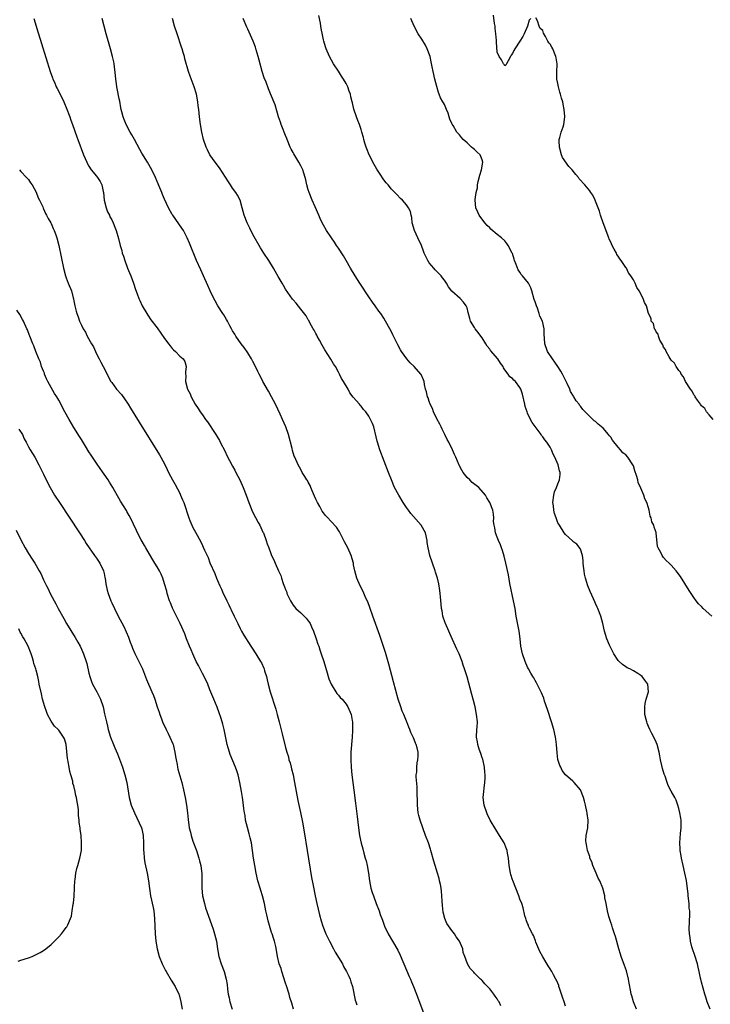
# Model space of a CAD drawing. Units: inches. Extents: x 2613000 to 2616000, y 1503000 to 1506000.
# Drawn here: x 2613183 to 2613365, y 1503430 to 1503691 of the extents above; entities that cross this region are included whole.
import ezdxf

# ---------------------------------------------------------------- set-up
doc = ezdxf.new("R2010")
doc.units = ezdxf.units.IN
doc.header["$MEASUREMENT"] = 0
doc.layers.add('LD26131503_10ft', color=4, linetype='Continuous')

msp = doc.modelspace()

# ---------------------------------------------------------------- linework, layer by layer
at = {"layer": 'LD26131503_10ft'}
for points, elevation in [([(2613186.44, 1503691), (2613186.99, 1503689.01), (2613187.49, 1503687.49), (2613187.63, 1503687), (2613188.44, 1503684.44), (2613190.77, 1503677), (2613191.34, 1503675.33), (2613191.47, 1503675), (2613191.84, 1503674.16), (2613192.33, 1503673), (2613192.54, 1503672.54), (2613193.36, 1503671), (2613194.35, 1503669), (2613194.56, 1503668.56), (2613195, 1503667.51), (2613195.91, 1503665), (2613196.18, 1503664.18), (2613196.63, 1503663), (2613197.74, 1503659.74), (2613198.02, 1503659), (2613199.59, 1503655), (2613200.41, 1503653), (2613200.61, 1503652.61), (2613201, 1503652.02), (2613201.6, 1503651), (2613203, 1503649.35), (2613203.26, 1503649), (2613203.96, 1503647.96), (2613204.4, 1503647), (2613204.73, 1503645.27), (2613204.8, 1503645), (2613205.03, 1503643), (2613205.57, 1503641), (2613205.9, 1503639.9), (2613206.42, 1503639), (2613206.55, 1503638.55), (2613207, 1503637.77), (2613207.41, 1503637), (2613207.81, 1503635.81), (2613208.23, 1503635), (2613208.82, 1503632.82), (2613209.21, 1503631), (2613209.66, 1503629.66), (2613209.79, 1503629), (2613210.15, 1503628.15), (2613210.46, 1503627), (2613211.22, 1503625), (2613211.75, 1503623.75), (2613212.03, 1503623), (2613212.77, 1503621), (2613213.34, 1503619.34), (2613213.77, 1503618.23), (2613214.21, 1503617), (2613214.44, 1503616.44), (2613215.07, 1503615.07), (2613216.27, 1503613), (2613216.56, 1503612.56), (2613217.38, 1503611.38), (2613219, 1503609.25), (2613221, 1503606.44), (2613221.58, 1503605.58), (2613222.06, 1503605), (2613222.45, 1503604.45), (2613223, 1503603.78), (2613223.37, 1503603.37), (2613223.85, 1503603), (2613225, 1503601.76), (2613225.93, 1503601), (2613226.33, 1503600.33), (2613226.73, 1503599), (2613226.5, 1503597.5), (2613226.55, 1503597), (2613226.62, 1503596.62), (2613226.56, 1503595), (2613227.02, 1503593), (2613227.74, 1503591.74), (2613228.01, 1503591), (2613229.1, 1503589), (2613229.91, 1503587.91), (2613230.42, 1503587), (2613231, 1503586.21), (2613231.83, 1503585), (2613232.33, 1503584.33), (2613234.57, 1503581), (2613235.48, 1503579.47), (2613235.73, 1503579), (2613237, 1503576.5), (2613237.48, 1503575.48), (2613238.15, 1503574.15), (2613239, 1503572.65), (2613239.55, 1503571.55), (2613239.86, 1503571), (2613240.89, 1503569), (2613241.81, 1503567), (2613242.6, 1503565), (2613243.32, 1503563), (2613244.11, 1503561), (2613244.38, 1503560.38), (2613245.03, 1503559.03), (2613245.72, 1503557.72), (2613246.15, 1503557), (2613247, 1503555.22), (2613247.12, 1503555), (2613247.88, 1503553), (2613248.14, 1503552.14), (2613248.54, 1503551), (2613249, 1503549.77), (2613249.31, 1503549), (2613249.88, 1503547.88), (2613250.24, 1503547), (2613251.13, 1503545), (2613251.72, 1503543.72), (2613251.94, 1503543), (2613252.4, 1503541.6), (2613252.74, 1503540.74), (2613253, 1503539.99), (2613253.29, 1503539.29), (2613253.37, 1503539), (2613254.3, 1503537), (2613254.55, 1503536.55), (2613255, 1503535.91), (2613255.73, 1503535), (2613257, 1503533.82), (2613258.42, 1503532.42), (2613259, 1503531.76), (2613259.32, 1503531.32), (2613259.48, 1503531), (2613259.84, 1503530.16), (2613260.37, 1503529), (2613261.07, 1503527), (2613261.54, 1503525.54), (2613261.76, 1503525), (2613262.06, 1503524.06), (2613262.45, 1503523), (2613263.1, 1503521), (2613263.52, 1503519.52), (2613263.98, 1503518.02), (2613264.26, 1503517), (2613264.43, 1503516.43), (2613265.03, 1503515.03), (2613266.56, 1503512.56), (2613267, 1503512.12), (2613267.46, 1503511.46), (2613267.93, 1503511), (2613269, 1503509.71), (2613269.27, 1503509.27), (2613269.47, 1503509), (2613270.33, 1503507), (2613270.6, 1503505.4), (2613270.69, 1503505), (2613270.7, 1503504.7), (2613270.71, 1503503), (2613270.7, 1503502.7), (2613270.6, 1503501), (2613270.29, 1503497), (2613270.23, 1503495), (2613270.33, 1503493), (2613270.56, 1503491), (2613271.08, 1503486.92), (2613271.49, 1503483.49), (2613271.95, 1503479.95), (2613272.29, 1503477), (2613272.59, 1503475), (2613273, 1503472.98), (2613273.43, 1503471.43), (2613273.68, 1503470.32), (2613274.05, 1503469), (2613274.28, 1503468.28), (2613274.56, 1503467), (2613274.94, 1503465), (2613275.2, 1503463), (2613275.57, 1503461), (2613275.92, 1503459.92), (2613276.23, 1503459), (2613277, 1503457), (2613277.72, 1503455), (2613278.04, 1503454.04), (2613278.59, 1503452.59), (2613279.2, 1503451), (2613280.13, 1503449), (2613281.25, 1503447), (2613282.65, 1503444.65), (2613283.32, 1503443.32), (2613285, 1503439.39), (2613285.7, 1503437.7), (2613286.02, 1503437), (2613286.3, 1503436.3), (2613286.85, 1503435), (2613287.62, 1503433), (2613291.28, 1503423.28)], 7940), ([(2613309.92, 1503429.92), (2613309.46, 1503431), (2613309.27, 1503431.27), (2613309, 1503431.77), (2613308.43, 1503432.43), (2613308.04, 1503433), (2613307, 1503434.38), (2613305.73, 1503435.73), (2613305, 1503436.61), (2613304.79, 1503436.79), (2613304.56, 1503437), (2613303, 1503438.59), (2613302.78, 1503438.78), (2613301.79, 1503439.79), (2613301.1, 1503441), (2613300.41, 1503443), (2613300, 1503444), (2613299.85, 1503445), (2613299.01, 1503447), (2613298.15, 1503448.15), (2613297.66, 1503449), (2613297, 1503449.83), (2613295.69, 1503451.69), (2613295.13, 1503453), (2613294.7, 1503454.7), (2613294.48, 1503456.48), (2613294.43, 1503457.57), (2613294.33, 1503459), (2613294.24, 1503460.24), (2613294.16, 1503461), (2613293.98, 1503461.98), (2613293.75, 1503463), (2613293.6, 1503463.6), (2613293.15, 1503465), (2613292.54, 1503467), (2613292.22, 1503468.22), (2613291.43, 1503471), (2613291.31, 1503471.31), (2613290.76, 1503473), (2613290.02, 1503475), (2613289.26, 1503477), (2613288.58, 1503479), (2613288.26, 1503480.26), (2613288.1, 1503481), (2613287.87, 1503483), (2613287.87, 1503483.87), (2613287.78, 1503486.22), (2613287.8, 1503487.8), (2613287.56, 1503490.44), (2613287.58, 1503491), (2613287.69, 1503491.69), (2613287.7, 1503493), (2613287.82, 1503494.18), (2613288.02, 1503495), (2613288.07, 1503496.07), (2613288.09, 1503497), (2613287.81, 1503498.19), (2613287.57, 1503499), (2613287.38, 1503499.38), (2613287, 1503500.39), (2613286.81, 1503500.81), (2613286.74, 1503501), (2613286.17, 1503502.17), (2613285.88, 1503503), (2613285.59, 1503503.59), (2613285.09, 1503505), (2613285, 1503505.18), (2613284.26, 1503507), (2613283.87, 1503507.87), (2613283.44, 1503509), (2613282.78, 1503511), (2613281.57, 1503515.57), (2613280.3, 1503520.3), (2613279.4, 1503523.4), (2613278.91, 1503524.91), (2613277.89, 1503527.89), (2613276.1, 1503533), (2613275.29, 1503535.29), (2613274.74, 1503536.74), (2613274.25, 1503537.75), (2613273.48, 1503539.48), (2613272.69, 1503541), (2613271.88, 1503543), (2613271.34, 1503545), (2613271, 1503546.58), (2613270.92, 1503547), (2613270.34, 1503549), (2613269.42, 1503551), (2613268.61, 1503552.61), (2613267.76, 1503554.24), (2613267.26, 1503555.26), (2613266.47, 1503556.47), (2613265, 1503558.1), (2613264.13, 1503559), (2613263.55, 1503559.55), (2613263, 1503560.28), (2613262.7, 1503560.7), (2613262.02, 1503561.98), (2613261.44, 1503563), (2613261, 1503563.93), (2613260.69, 1503564.69), (2613260.1, 1503565.9), (2613259.67, 1503567), (2613259.51, 1503567.51), (2613259, 1503568.41), (2613258.81, 1503568.81), (2613258.66, 1503569), (2613258.07, 1503569.93), (2613257.42, 1503571), (2613257, 1503571.72), (2613256.29, 1503573), (2613255.42, 1503575), (2613255.3, 1503575.3), (2613254.82, 1503576.82), (2613254.72, 1503577.28), (2613253.74, 1503581), (2613253.07, 1503583), (2613252.22, 1503585), (2613251.58, 1503586.42), (2613250.35, 1503589), (2613249.29, 1503591), (2613248.44, 1503592.44), (2613247, 1503595.01), (2613246.32, 1503596.32), (2613245.98, 1503597), (2613245.66, 1503597.66), (2613245, 1503599), (2613244.36, 1503600.36), (2613244, 1503601), (2613243, 1503602.62), (2613242.01, 1503604.01), (2613241.25, 1503605), (2613239.87, 1503607), (2613239.55, 1503607.55), (2613239, 1503608.4), (2613238.8, 1503608.8), (2613238.66, 1503609), (2613238.27, 1503609.73), (2613237.62, 1503611), (2613237.4, 1503611.4), (2613237, 1503612.03), (2613236.67, 1503612.67), (2613236.43, 1503613), (2613235.08, 1503615), (2613234.34, 1503616.34), (2613233.99, 1503617), (2613233.08, 1503619), (2613232.46, 1503620.46), (2613231.31, 1503623), (2613230.57, 1503624.57), (2613229.48, 1503627), (2613227.6, 1503631.6), (2613227, 1503633.01), (2613225.96, 1503635), (2613225.59, 1503635.59), (2613223.14, 1503639), (2613223, 1503639.22), (2613222.06, 1503641), (2613221, 1503643.27), (2613220.47, 1503644.47), (2613220.27, 1503645), (2613219.74, 1503646.25), (2613219, 1503647.95), (2613218.56, 1503649), (2613217.6, 1503651), (2613216.47, 1503653), (2613215, 1503655.44), (2613214.43, 1503656.43), (2613213, 1503659.02), (2613212.31, 1503660.31), (2613211.92, 1503661), (2613210.82, 1503663), (2613210.32, 1503664.32), (2613210.01, 1503665), (2613209.66, 1503666.34), (2613209.52, 1503667), (2613209.45, 1503667.45), (2613209.14, 1503669.14), (2613209, 1503669.78), (2613208.48, 1503672.48), (2613208.36, 1503673), (2613208.24, 1503673.76), (2613208.07, 1503675), (2613208, 1503676), (2613207.66, 1503679), (2613207.55, 1503679.55), (2613207.24, 1503681), (2613206.69, 1503683), (2613205.54, 1503687), (2613204.99, 1503689.01), (2613204.51, 1503691)], 7930), ([(2613327, 1503429.83), (2613326.65, 1503431), (2613326.25, 1503432.25), (2613325.44, 1503434.56), (2613325.31, 1503435), (2613325.26, 1503435.26), (2613325, 1503435.93), (2613324.67, 1503436.67), (2613324.48, 1503437), (2613323.86, 1503438.14), (2613323.42, 1503439), (2613323, 1503439.7), (2613322.46, 1503440.46), (2613321, 1503442.84), (2613320.27, 1503444.27), (2613319.23, 1503446.77), (2613319.11, 1503447.11), (2613319, 1503447.34), (2613318.53, 1503448.53), (2613318.27, 1503449), (2613317.5, 1503450.5), (2613317.29, 1503451), (2613317.24, 1503451.24), (2613317, 1503451.71), (2613316.67, 1503452.67), (2613316.51, 1503453), (2613316.27, 1503453.73), (2613315.82, 1503455.82), (2613315.46, 1503457), (2613315, 1503458.13), (2613314.71, 1503459), (2613313.07, 1503463.07), (2613313, 1503463.27), (2613312.61, 1503464.61), (2613312.5, 1503465), (2613312.12, 1503467), (2613312.04, 1503468.04), (2613311.93, 1503469), (2613311.69, 1503470.31), (2613311.61, 1503471), (2613311.46, 1503471.46), (2613310.83, 1503473), (2613309.62, 1503475), (2613308.59, 1503476.59), (2613307.15, 1503479), (2613307, 1503479.28), (2613306.43, 1503480.43), (2613306.2, 1503481), (2613305.54, 1503483), (2613305.28, 1503485), (2613305.42, 1503486.58), (2613305.48, 1503487.48), (2613305.72, 1503489), (2613305.83, 1503490.17), (2613305.81, 1503491), (2613305.71, 1503491.71), (2613305.63, 1503493), (2613305.15, 1503495.15), (2613305, 1503495.53), (2613304.65, 1503496.65), (2613304.18, 1503497.82), (2613303.82, 1503499), (2613303.76, 1503499.76), (2613303.49, 1503501), (2613303.62, 1503503), (2613303.63, 1503503.63), (2613303.72, 1503505), (2613303.54, 1503507), (2613303.13, 1503509), (2613302.7, 1503510.7), (2613302.28, 1503512.28), (2613301, 1503516.92), (2613300.36, 1503519), (2613300, 1503520), (2613299.68, 1503521), (2613298.87, 1503523), (2613298.26, 1503524.26), (2613297.98, 1503525), (2613297.17, 1503526.83), (2613296.41, 1503528.41), (2613296.17, 1503529), (2613295.32, 1503531), (2613295.25, 1503531.25), (2613294.63, 1503533), (2613294.39, 1503534.39), (2613294.24, 1503535), (2613294.17, 1503536.17), (2613293.94, 1503538.06), (2613293.88, 1503539), (2613293.79, 1503539.79), (2613293.49, 1503541.49), (2613293.14, 1503543), (2613292.63, 1503544.63), (2613292.53, 1503545), (2613291.84, 1503547), (2613291.19, 1503549), (2613290.68, 1503551), (2613290.49, 1503552.49), (2613290.41, 1503553), (2613289.97, 1503555), (2613288.82, 1503557), (2613286.16, 1503560.16), (2613285.53, 1503561), (2613285, 1503561.74), (2613284.14, 1503563), (2613282.91, 1503565), (2613281.85, 1503567), (2613280.97, 1503569), (2613280.19, 1503571), (2613277.9, 1503577), (2613277.29, 1503579), (2613277.25, 1503579.25), (2613277, 1503580.36), (2613276.33, 1503583), (2613275.95, 1503583.95), (2613275.5, 1503585), (2613275, 1503585.84), (2613274.2, 1503587), (2613273.64, 1503587.64), (2613273, 1503588.49), (2613272.74, 1503588.74), (2613272.51, 1503589), (2613270.91, 1503590.91), (2613270.02, 1503592.01), (2613269.51, 1503593), (2613268.36, 1503595), (2613267.82, 1503595.82), (2613267.29, 1503597), (2613267, 1503597.54), (2613266.16, 1503599), (2613265.7, 1503599.7), (2613265, 1503600.94), (2613263.39, 1503603.39), (2613262.65, 1503604.65), (2613261.95, 1503605.95), (2613261.35, 1503607), (2613261.25, 1503607.25), (2613261, 1503607.71), (2613260.58, 1503608.58), (2613260.33, 1503609), (2613259.45, 1503610.55), (2613259.16, 1503611.16), (2613259, 1503611.35), (2613258.4, 1503612.4), (2613257, 1503614.18), (2613255.77, 1503615.77), (2613255, 1503616.66), (2613254.85, 1503616.85), (2613253, 1503619.44), (2613252.41, 1503620.41), (2613252.09, 1503621), (2613251, 1503622.84), (2613250.23, 1503624.23), (2613249.77, 1503625), (2613248.54, 1503627), (2613247.22, 1503629), (2613246.36, 1503630.36), (2613245.98, 1503631), (2613244.7, 1503633.3), (2613243.83, 1503635), (2613243.57, 1503635.57), (2613243, 1503636.63), (2613242.82, 1503637), (2613242.06, 1503639), (2613241.55, 1503641), (2613240.96, 1503643), (2613240.28, 1503644.28), (2613239.83, 1503645), (2613239, 1503646.16), (2613238.45, 1503647), (2613237.87, 1503647.87), (2613235.5, 1503651.5), (2613234.38, 1503653), (2613232.96, 1503655), (2613232.31, 1503656.31), (2613231.95, 1503657), (2613231.29, 1503659), (2613230.84, 1503661), (2613230.48, 1503663), (2613230.21, 1503665), (2613230.02, 1503667), (2613229.91, 1503667.91), (2613229.8, 1503669), (2613229.42, 1503671), (2613228.83, 1503673), (2613227.78, 1503675.78), (2613227.35, 1503677), (2613226.38, 1503680.38), (2613226.24, 1503681), (2613225.93, 1503682.07), (2613225.63, 1503683), (2613225.46, 1503683.46), (2613224.29, 1503687), (2613223.65, 1503689), (2613223.05, 1503691)], 7920), ([(2613345.83, 1503429), (2613345.06, 1503431), (2613344.54, 1503432.54), (2613344.44, 1503433), (2613344.34, 1503433.66), (2613343.87, 1503435.87), (2613343.69, 1503437), (2613343.14, 1503439.14), (2613342.61, 1503440.61), (2613341.77, 1503443), (2613341.61, 1503443.61), (2613341.16, 1503445), (2613340.28, 1503448.28), (2613340.02, 1503449), (2613339.45, 1503450.55), (2613339.25, 1503451.25), (2613339, 1503451.99), (2613338.78, 1503452.78), (2613338.66, 1503453), (2613338.5, 1503453.5), (2613338.14, 1503455), (2613337.98, 1503455.98), (2613337.76, 1503457), (2613337.48, 1503458.52), (2613337.41, 1503459), (2613336.9, 1503461), (2613336.1, 1503463), (2613335.71, 1503463.71), (2613335.17, 1503465), (2613334.27, 1503467), (2613333.97, 1503467.97), (2613333.5, 1503469), (2613333.44, 1503469.44), (2613333, 1503470.6), (2613332.86, 1503471), (2613332.6, 1503472.6), (2613332.47, 1503473), (2613332.45, 1503473.55), (2613332.54, 1503475), (2613332.9, 1503477), (2613333, 1503479), (2613332.76, 1503480.76), (2613332.75, 1503481), (2613332.7, 1503481.3), (2613332.34, 1503483), (2613332.04, 1503484.04), (2613331.81, 1503485), (2613331.04, 1503487), (2613331, 1503487.07), (2613329.36, 1503489), (2613329, 1503489.36), (2613327, 1503491.04), (2613326.19, 1503492.19), (2613325.76, 1503493), (2613325.51, 1503493.51), (2613325.04, 1503495.04), (2613324.84, 1503496.84), (2613324.67, 1503499), (2613324.45, 1503500.45), (2613324.37, 1503501), (2613323.91, 1503503), (2613323.36, 1503505), (2613322.3, 1503508.3), (2613321.51, 1503510.49), (2613321.27, 1503511.27), (2613320.71, 1503512.71), (2613320.08, 1503513.92), (2613319.36, 1503515.36), (2613319, 1503515.93), (2613318.62, 1503516.62), (2613318.39, 1503517), (2613317.91, 1503517.91), (2613317.24, 1503519), (2613317, 1503519.44), (2613316.35, 1503521), (2613315.67, 1503523), (2613315.24, 1503525), (2613315.01, 1503526.99), (2613314.75, 1503529), (2613314.02, 1503533), (2613313.69, 1503535), (2613313.31, 1503537), (2613312.35, 1503541.65), (2613311.92, 1503543.92), (2613311.28, 1503547), (2613310.84, 1503548.84), (2613310.37, 1503550.37), (2613310.12, 1503551), (2613309.84, 1503551.84), (2613309.3, 1503553), (2613309, 1503553.87), (2613308.55, 1503555), (2613308.35, 1503556.35), (2613308.14, 1503557), (2613308.01, 1503557.99), (2613308.04, 1503559), (2613307.97, 1503559.97), (2613307.81, 1503561), (2613307.06, 1503563), (2613306.24, 1503564.24), (2613305.88, 1503565), (2613304.08, 1503567), (2613302.33, 1503568.33), (2613301.71, 1503569), (2613301, 1503569.68), (2613299.98, 1503571), (2613299.59, 1503571.59), (2613299, 1503572.77), (2613298.92, 1503572.92), (2613298, 1503575), (2613297.72, 1503575.72), (2613297.15, 1503577), (2613296.16, 1503579), (2613295.73, 1503579.73), (2613295.15, 1503581), (2613294.42, 1503582.42), (2613294.16, 1503583), (2613293.77, 1503583.77), (2613293, 1503585.19), (2613292.15, 1503587), (2613291.86, 1503587.86), (2613291.26, 1503589), (2613291, 1503589.71), (2613290.69, 1503590.69), (2613290.53, 1503591), (2613290.27, 1503592.27), (2613290.04, 1503593), (2613289.78, 1503594.22), (2613289.64, 1503595), (2613289.47, 1503595.47), (2613288.86, 1503596.86), (2613288.77, 1503597), (2613287, 1503598.97), (2613285.94, 1503599.94), (2613285.03, 1503601), (2613283.69, 1503603), (2613283.42, 1503603.42), (2613282.72, 1503604.72), (2613282.18, 1503605.82), (2613281.37, 1503607.37), (2613281, 1503608.13), (2613280.54, 1503609), (2613279.44, 1503611), (2613279, 1503611.74), (2613278.15, 1503613), (2613277.66, 1503613.66), (2613276.73, 1503615), (2613276, 1503616), (2613275, 1503617.43), (2613272.65, 1503621), (2613271.36, 1503623), (2613270.19, 1503625), (2613269.06, 1503627.06), (2613268.3, 1503628.3), (2613267, 1503630.32), (2613266.51, 1503631), (2613265.92, 1503631.92), (2613265.1, 1503633), (2613263.78, 1503635), (2613263, 1503636.39), (2613262.68, 1503637), (2613262.17, 1503638.17), (2613261.75, 1503639), (2613260.79, 1503641.21), (2613260.04, 1503643), (2613259.23, 1503645), (2613259, 1503645.73), (2613258.65, 1503647), (2613258.33, 1503648.33), (2613258.2, 1503649), (2613257.84, 1503650.16), (2613257.55, 1503651), (2613257, 1503652.04), (2613256.53, 1503653), (2613255.21, 1503655.21), (2613255, 1503655.62), (2613254.5, 1503656.5), (2613254.25, 1503657), (2613253.4, 1503659), (2613253.31, 1503659.31), (2613253, 1503660.1), (2613252.6, 1503661), (2613252.32, 1503661.68), (2613251.82, 1503663), (2613251.64, 1503663.64), (2613251.15, 1503665), (2613250.2, 1503668.2), (2613249, 1503671.11), (2613248.46, 1503672.46), (2613247.83, 1503674.17), (2613247.35, 1503675.35), (2613246.82, 1503677), (2613245.99, 1503679.99), (2613245.74, 1503681), (2613245.22, 1503682.78), (2613245, 1503683.43), (2613244.39, 1503685), (2613243, 1503688.21), (2613242.75, 1503688.75), (2613241.81, 1503691)], 7910), ([(2613365.3, 1503429), (2613364.53, 1503431), (2613364.18, 1503432.18), (2613363.89, 1503433), (2613363.43, 1503434.57), (2613363, 1503436.16), (2613362.81, 1503437), (2613362.78, 1503437.22), (2613362.42, 1503439), (2613362.11, 1503440.11), (2613361.97, 1503441), (2613361.27, 1503443.27), (2613360.63, 1503445), (2613360.46, 1503445.54), (2613360.07, 1503447), (2613360, 1503448), (2613359.8, 1503449), (2613359.73, 1503450.28), (2613359.89, 1503454.11), (2613359.88, 1503455), (2613359.79, 1503455.79), (2613359.74, 1503457), (2613359.49, 1503459), (2613359.46, 1503459.46), (2613359.02, 1503463.02), (2613358.63, 1503465), (2613358.15, 1503467), (2613357.71, 1503469), (2613357.63, 1503469.63), (2613357.39, 1503471), (2613357.38, 1503471.38), (2613357.27, 1503473), (2613357.49, 1503475.49), (2613357.66, 1503477), (2613357.6, 1503479), (2613357.53, 1503479.53), (2613357.28, 1503481), (2613357, 1503482.13), (2613356.77, 1503483), (2613356.31, 1503484.31), (2613355.96, 1503485), (2613355, 1503486.73), (2613354.23, 1503488.23), (2613353.93, 1503489), (2613353.37, 1503490.63), (2613353.16, 1503491.16), (2613352.72, 1503492.72), (2613352.54, 1503493.46), (2613352.18, 1503495), (2613352, 1503496), (2613351.77, 1503497), (2613351.26, 1503499), (2613351, 1503499.63), (2613350.4, 1503501), (2613349.9, 1503501.9), (2613349.36, 1503503), (2613349, 1503503.81), (2613348.65, 1503504.65), (2613348.53, 1503505), (2613348.37, 1503505.63), (2613348.05, 1503507), (2613348.06, 1503508.06), (2613347.99, 1503509), (2613348.11, 1503509.89), (2613348.38, 1503511), (2613348.96, 1503513), (2613348.8, 1503515), (2613348.02, 1503516.02), (2613347.35, 1503517), (2613347, 1503517.3), (2613346.19, 1503517.81), (2613345, 1503518.52), (2613344.02, 1503519), (2613343.35, 1503519.35), (2613343, 1503519.61), (2613342.15, 1503520.15), (2613341.2, 1503521), (2613341, 1503521.24), (2613339.84, 1503523), (2613339.57, 1503523.57), (2613339, 1503524.6), (2613338.67, 1503525.33), (2613338.01, 1503527), (2613337.35, 1503529), (2613336.88, 1503531), (2613336.34, 1503533), (2613335.58, 1503535), (2613335.39, 1503535.39), (2613335, 1503536.33), (2613334.78, 1503536.78), (2613334.44, 1503537.56), (2613333.53, 1503539.53), (2613332.98, 1503540.97), (2613332.31, 1503543), (2613332.09, 1503544.09), (2613331.94, 1503545), (2613331.81, 1503546.19), (2613331.75, 1503547), (2613331.72, 1503547.72), (2613331.49, 1503549), (2613331, 1503550.72), (2613330.91, 1503550.91), (2613330, 1503552), (2613329, 1503552.76), (2613328.89, 1503552.89), (2613327, 1503554.58), (2613326.7, 1503555), (2613325.45, 1503557), (2613325.26, 1503557.26), (2613325, 1503557.67), (2613324.57, 1503559), (2613324.12, 1503560.12), (2613323.96, 1503561), (2613323.84, 1503562.16), (2613323.69, 1503563), (2613323.95, 1503565), (2613324.17, 1503565.83), (2613324.65, 1503567), (2613325, 1503567.95), (2613325.45, 1503569), (2613325.59, 1503570.41), (2613325.62, 1503571), (2613325.45, 1503571.45), (2613325.07, 1503573), (2613324.18, 1503575), (2613323.8, 1503575.8), (2613323.31, 1503577), (2613323, 1503577.66), (2613322.07, 1503579), (2613321.59, 1503579.59), (2613321, 1503580.41), (2613320.73, 1503580.73), (2613320.57, 1503581), (2613319, 1503583.15), (2613318.23, 1503584.23), (2613317.82, 1503585), (2613317, 1503586.64), (2613316.86, 1503587), (2613316.39, 1503588.39), (2613316.28, 1503589), (2613315.69, 1503591.69), (2613315.22, 1503593), (2613315, 1503593.47), (2613313.77, 1503595), (2613313.38, 1503595.38), (2613313, 1503595.85), (2613312.28, 1503596.28), (2613311.83, 1503597), (2613311, 1503598.1), (2613310.63, 1503598.63), (2613310.52, 1503599), (2613309.84, 1503599.84), (2613309.12, 1503601), (2613307.23, 1503603.23), (2613307, 1503603.57), (2613306.35, 1503604.35), (2613305.93, 1503605), (2613305, 1503606.56), (2613304.63, 1503607), (2613303.96, 1503607.96), (2613303.14, 1503609), (2613303, 1503609.27), (2613301.93, 1503611), (2613301.71, 1503611.71), (2613301.28, 1503613.28), (2613301, 1503614.47), (2613300.8, 1503615), (2613300.05, 1503616.05), (2613299.22, 1503617), (2613297, 1503618.95), (2613296.06, 1503620.05), (2613295.55, 1503621), (2613295, 1503621.79), (2613294.49, 1503622.49), (2613294.14, 1503623), (2613292.57, 1503624.57), (2613292.23, 1503625), (2613291, 1503626.41), (2613290.62, 1503627), (2613290.09, 1503628.09), (2613289.68, 1503629), (2613289.52, 1503629.52), (2613288.92, 1503631), (2613288.01, 1503633), (2613287.07, 1503635), (2613286.5, 1503637), (2613286.37, 1503638.37), (2613286.21, 1503639), (2613286.02, 1503640.02), (2613285.52, 1503641), (2613285, 1503641.76), (2613283.89, 1503643), (2613283.43, 1503643.43), (2613282.46, 1503644.46), (2613281.87, 1503645), (2613281, 1503645.92), (2613280.15, 1503647), (2613279.59, 1503647.59), (2613279, 1503648.39), (2613277.87, 1503650.13), (2613277.16, 1503651.16), (2613276.43, 1503652.43), (2613275.14, 1503655), (2613274.53, 1503656.53), (2613274.3, 1503657), (2613273.98, 1503658.02), (2613273.71, 1503659), (2613273.58, 1503659.58), (2613273.21, 1503661), (2613273, 1503661.67), (2613272.55, 1503663), (2613272.09, 1503664.09), (2613271.73, 1503665), (2613271.06, 1503667.06), (2613270.69, 1503668.69), (2613270.64, 1503669), (2613270.28, 1503670.28), (2613270.15, 1503671), (2613269.81, 1503671.81), (2613269.42, 1503673), (2613269, 1503673.85), (2613268.31, 1503675), (2613267.78, 1503675.78), (2613267, 1503677.06), (2613265.7, 1503679), (2613264.64, 1503681), (2613263.77, 1503683), (2613263.56, 1503683.56), (2613263.1, 1503685), (2613263, 1503685.43), (2613262.73, 1503686.73), (2613262.42, 1503688.42), (2613262.34, 1503689), (2613262.2, 1503689.8), (2613261.8, 1503691.8)], 7900), ([(2613365.75, 1503533), (2613363.45, 1503535), (2613363, 1503535.49), (2613362.24, 1503536.24), (2613361.58, 1503537), (2613361, 1503537.91), (2613360.25, 1503539), (2613359.79, 1503539.79), (2613357.44, 1503543.44), (2613356.61, 1503544.61), (2613356.31, 1503545), (2613355, 1503546.44), (2613354.48, 1503547), (2613353.7, 1503547.7), (2613353, 1503548.49), (2613352.74, 1503548.74), (2613352.57, 1503549), (2613352.21, 1503549.79), (2613351.54, 1503551), (2613351.41, 1503551.41), (2613351.04, 1503555), (2613351, 1503555.12), (2613350.47, 1503556.47), (2613350.37, 1503557), (2613349.9, 1503557.9), (2613349.66, 1503559), (2613349.46, 1503559.46), (2613349.16, 1503561), (2613349, 1503561.58), (2613348.53, 1503563), (2613348.03, 1503564.03), (2613347.72, 1503565), (2613347, 1503566.86), (2613346.29, 1503568.29), (2613346.14, 1503569), (2613345.84, 1503570.16), (2613345.4, 1503571.4), (2613345, 1503572.7), (2613344.87, 1503573), (2613343.55, 1503575), (2613343, 1503575.61), (2613342.21, 1503576.21), (2613341.62, 1503577), (2613341, 1503577.69), (2613339.5, 1503579.5), (2613339, 1503580.28), (2613338.64, 1503580.64), (2613338.38, 1503581), (2613337, 1503582.68), (2613335.72, 1503583.72), (2613335, 1503584.41), (2613334.65, 1503584.65), (2613333, 1503586.23), (2613332.26, 1503587), (2613331.62, 1503587.62), (2613331, 1503588.49), (2613330.77, 1503588.77), (2613330.61, 1503589), (2613329.88, 1503589.88), (2613329.21, 1503591), (2613329.12, 1503591.12), (2613328.4, 1503592.4), (2613328.16, 1503593), (2613327.47, 1503594.53), (2613326.25, 1503597), (2613325.8, 1503597.8), (2613325, 1503599), (2613324.18, 1503600.18), (2613323.58, 1503601), (2613322.26, 1503603), (2613321.53, 1503605), (2613321.49, 1503606.51), (2613321.42, 1503607.42), (2613321.43, 1503609), (2613320.96, 1503611), (2613320.29, 1503612.29), (2613320.1, 1503613), (2613319.59, 1503614.41), (2613319.33, 1503615), (2613319, 1503616.11), (2613318.75, 1503616.76), (2613318.13, 1503619), (2613317.84, 1503619.84), (2613317.24, 1503621), (2613315.65, 1503623), (2613315.34, 1503623.34), (2613315, 1503623.93), (2613314.55, 1503624.55), (2613314.03, 1503625.97), (2613313.58, 1503627), (2613313.42, 1503627.42), (2613313, 1503628.84), (2613312.95, 1503628.95), (2613311.91, 1503631), (2613311.56, 1503631.56), (2613311, 1503632.27), (2613310.12, 1503633), (2613309, 1503633.87), (2613307.31, 1503635.31), (2613307, 1503635.63), (2613306.3, 1503636.3), (2613305.72, 1503637), (2613304.19, 1503639), (2613303.81, 1503639.81), (2613303.33, 1503641), (2613303.17, 1503643), (2613303.18, 1503643.18), (2613303.43, 1503645), (2613303.74, 1503646.26), (2613303.76, 1503647), (2613303.94, 1503647.94), (2613304.36, 1503649.64), (2613304.82, 1503651), (2613305.18, 1503653), (2613305, 1503653.68), (2613304.44, 1503655), (2613303.7, 1503655.7), (2613303, 1503656.39), (2613302.63, 1503656.63), (2613302.2, 1503657), (2613301, 1503658.15), (2613300, 1503659), (2613299.52, 1503659.52), (2613299, 1503660.31), (2613298.62, 1503660.62), (2613298.29, 1503661), (2613297.3, 1503662.7), (2613297.06, 1503663.06), (2613297, 1503663.29), (2613296.42, 1503664.42), (2613296.3, 1503665), (2613296, 1503666), (2613295.59, 1503667), (2613295.38, 1503667.38), (2613295, 1503668.31), (2613294.74, 1503668.74), (2613294.63, 1503669), (2613294.01, 1503670.01), (2613293.64, 1503671), (2613293.44, 1503671.44), (2613293, 1503673.08), (2613292.46, 1503675), (2613292, 1503677), (2613291.75, 1503678.25), (2613291.54, 1503679.54), (2613291.2, 1503681), (2613290.49, 1503683), (2613289.99, 1503683.99), (2613289, 1503685.56), (2613288.05, 1503687), (2613287.01, 1503689), (2613286.16, 1503691)], 7890), ([(2613317.87, 1503691), (2613317.44, 1503690.56), (2613317.01, 1503689), (2613316.14, 1503687), (2613315.73, 1503686.27), (2613314.93, 1503685.07), (2613313.62, 1503683), (2613313.4, 1503682.6), (2613313, 1503681.74), (2613312.69, 1503681.31), (2613312.5, 1503681), (2613311.88, 1503679.88), (2613311.4, 1503679), (2613311.27, 1503678.73), (2613311, 1503678.48), (2613310.84, 1503678.84), (2613310.65, 1503679), (2613310.11, 1503680.11), (2613309.51, 1503681), (2613309, 1503682.15), (2613308.75, 1503684.75), (2613308.75, 1503685.25), (2613308.6, 1503687), (2613308.43, 1503688.43), (2613308.39, 1503689), (2613308.27, 1503689.73), (2613307.95, 1503691.95)], 7880), ([(2613366.11, 1503585), (2613365, 1503586.25), (2613364.37, 1503587), (2613363.88, 1503587.88), (2613363, 1503588.62), (2613362.84, 1503588.84), (2613362.71, 1503589), (2613361.93, 1503590.07), (2613361.32, 1503591), (2613361.24, 1503591.24), (2613361, 1503591.48), (2613360.5, 1503592.5), (2613360.11, 1503593), (2613358.82, 1503595), (2613358.25, 1503596.25), (2613357.65, 1503597), (2613357.47, 1503597.47), (2613357, 1503597.91), (2613356.29, 1503599), (2613355.85, 1503599.85), (2613355, 1503600.7), (2613354.46, 1503601.54), (2613353.64, 1503603), (2613353.52, 1503603.52), (2613353, 1503604.13), (2613352.75, 1503604.75), (2613352.58, 1503605), (2613352, 1503606), (2613351.63, 1503607), (2613351.57, 1503607.57), (2613351, 1503608.21), (2613350.78, 1503608.78), (2613350.58, 1503609), (2613350.34, 1503610.34), (2613349.72, 1503611), (2613349.66, 1503611.66), (2613348.97, 1503613.03), (2613348.46, 1503615), (2613347.96, 1503615.96), (2613347.58, 1503617), (2613346.55, 1503619), (2613345.87, 1503619.87), (2613345.46, 1503621), (2613345, 1503621.89), (2613344.36, 1503623), (2613343.74, 1503623.74), (2613343.15, 1503625), (2613343, 1503625.19), (2613341.79, 1503627), (2613341.44, 1503627.44), (2613341, 1503628.19), (2613340.63, 1503628.63), (2613340.49, 1503629), (2613339.93, 1503630.07), (2613339.4, 1503631), (2613339, 1503631.88), (2613338.63, 1503632.63), (2613338.5, 1503633), (2613336.96, 1503636.96), (2613336.31, 1503639), (2613336.04, 1503640.04), (2613335, 1503642.74), (2613334.87, 1503643), (2613334.3, 1503644.3), (2613333.73, 1503645), (2613333.47, 1503645.47), (2613333, 1503645.95), (2613332.15, 1503647), (2613330.67, 1503648.67), (2613330.47, 1503649), (2613329.77, 1503649.77), (2613328.78, 1503651), (2613327.89, 1503651.89), (2613326.25, 1503654.25), (2613325.99, 1503655), (2613325.44, 1503657), (2613325.32, 1503658.68), (2613325.35, 1503659), (2613325.54, 1503659.54), (2613325.86, 1503661), (2613326.42, 1503662.42), (2613326.62, 1503663), (2613326.9, 1503665), (2613326.9, 1503665.1), (2613326.7, 1503667), (2613326.39, 1503668.39), (2613326.3, 1503669), (2613326, 1503670), (2613325.74, 1503671), (2613325.56, 1503671.56), (2613325.16, 1503673), (2613325, 1503673.88), (2613324.76, 1503675), (2613324.72, 1503676.72), (2613324.8, 1503679), (2613324.59, 1503680.59), (2613324.51, 1503681), (2613323.66, 1503683), (2613323.41, 1503683.41), (2613323, 1503684.25), (2613322.6, 1503684.6), (2613322.37, 1503685), (2613321.75, 1503686.25), (2613321.19, 1503687.19), (2613321, 1503687.83), (2613320.37, 1503688.37), (2613320.05, 1503689), (2613319.59, 1503690.41), (2613319.17, 1503691.17)], 7880), ([(2613182.61, 1503651), (2613183, 1503650.56), (2613184.51, 1503649), (2613185, 1503648.43), (2613185.54, 1503647.54), (2613185.93, 1503647), (2613187, 1503645.14), (2613187.59, 1503643.59), (2613187.92, 1503643), (2613188.75, 1503641.25), (2613188.9, 1503640.9), (2613189, 1503640.71), (2613189.48, 1503639.48), (2613189.78, 1503639), (2613190.17, 1503638.17), (2613190.92, 1503637), (2613191, 1503636.85), (2613191.51, 1503635.51), (2613191.77, 1503635), (2613192.2, 1503633.8), (2613192.47, 1503633), (2613193, 1503631), (2613194.29, 1503625), (2613194.8, 1503623), (2613195, 1503622.41), (2613195.52, 1503621), (2613196.35, 1503619), (2613196.85, 1503617.15), (2613196.92, 1503616.92), (2613197, 1503616.37), (2613197.23, 1503615), (2613197.64, 1503613.64), (2613197.74, 1503613), (2613198.16, 1503612.16), (2613198.48, 1503611), (2613199, 1503609.89), (2613199.42, 1503609), (2613200.08, 1503608.08), (2613200.55, 1503607), (2613201.7, 1503605), (2613202.16, 1503604.16), (2613203, 1503602.34), (2613203.73, 1503601), (2613204.14, 1503600.14), (2613204.77, 1503599), (2613205.51, 1503597.51), (2613206.19, 1503596.19), (2613206.82, 1503595), (2613207, 1503594.73), (2613208.32, 1503593), (2613209.56, 1503591.56), (2613210.42, 1503590.42), (2613211.37, 1503589), (2613212.01, 1503588.01), (2613214.3, 1503584.3), (2613219.63, 1503575.63), (2613220, 1503575), (2613221.06, 1503573.06), (2613221.72, 1503571.72), (2613222.04, 1503571), (2613223.07, 1503569), (2613223.78, 1503567.78), (2613225, 1503565.48), (2613225.24, 1503565), (2613225.76, 1503563.76), (2613226.05, 1503563), (2613227.42, 1503559), (2613227.71, 1503558.29), (2613228.21, 1503557), (2613228.46, 1503556.45), (2613229.15, 1503555.15), (2613230.61, 1503552.61), (2613231, 1503551.68), (2613231.23, 1503551.23), (2613231.55, 1503550.45), (2613232.48, 1503548.48), (2613233, 1503547.11), (2613234.26, 1503544.26), (2613234.75, 1503543), (2613235, 1503542.4), (2613235.62, 1503541), (2613236.07, 1503540.07), (2613236.53, 1503539), (2613237, 1503537.98), (2613237.46, 1503537), (2613237.98, 1503535.98), (2613238.41, 1503535), (2613238.61, 1503534.61), (2613239.37, 1503533), (2613239.92, 1503531.92), (2613240.36, 1503531), (2613241, 1503529.72), (2613241.38, 1503529), (2613241.96, 1503527.96), (2613242.53, 1503527), (2613243, 1503526.25), (2613245.14, 1503523), (2613246.4, 1503521), (2613246.61, 1503520.61), (2613247.24, 1503519.24), (2613247.34, 1503519), (2613247.46, 1503518.54), (2613247.92, 1503517), (2613248.13, 1503516.13), (2613248.39, 1503515), (2613248.93, 1503513), (2613250.38, 1503508.38), (2613250.78, 1503507), (2613251.32, 1503505), (2613252.13, 1503501.88), (2613253, 1503498.21), (2613253.32, 1503497), (2613253.73, 1503495.73), (2613253.89, 1503495), (2613254.18, 1503494.18), (2613254.48, 1503493), (2613254.6, 1503492.6), (2613254.99, 1503491), (2613255.4, 1503489), (2613256.26, 1503484.26), (2613256.96, 1503481.04), (2613257.47, 1503478.53), (2613257.92, 1503475.92), (2613258.69, 1503471), (2613259.86, 1503463.86), (2613260.29, 1503461.71), (2613260.8, 1503459), (2613261.23, 1503457), (2613261.98, 1503453.98), (2613262.4, 1503452.4), (2613262.83, 1503451), (2613263.63, 1503449), (2613264.6, 1503447), (2613265.65, 1503445), (2613266.14, 1503444.14), (2613268.01, 1503441), (2613268.35, 1503440.35), (2613269.12, 1503439), (2613269.73, 1503437.73), (2613270.05, 1503437), (2613270.3, 1503436.3), (2613270.68, 1503435), (2613271.41, 1503431.41), (2613271.54, 1503431), (2613271.83, 1503430.17)], 7950), ([(2613255.11, 1503429), (2613254.61, 1503430.61), (2613254.16, 1503432.16), (2613253.94, 1503433), (2613253.24, 1503435.24), (2613253, 1503435.9), (2613252, 1503439), (2613251.79, 1503439.79), (2613251.34, 1503441), (2613250.85, 1503443), (2613250.63, 1503444.63), (2613250.39, 1503445.61), (2613250.08, 1503447), (2613249.78, 1503447.78), (2613249.41, 1503449), (2613249.28, 1503449.28), (2613248.36, 1503452.36), (2613248.05, 1503453.95), (2613247.8, 1503455), (2613247.4, 1503457), (2613246.89, 1503459), (2613246.45, 1503460.45), (2613246.26, 1503461), (2613245.7, 1503463), (2613245.23, 1503465), (2613244.85, 1503467), (2613244.52, 1503469), (2613244.25, 1503471), (2613243.96, 1503473), (2613243.64, 1503474.36), (2613243.41, 1503475.41), (2613242.91, 1503477.09), (2613242.44, 1503479), (2613242.27, 1503480.27), (2613242.12, 1503481), (2613241.98, 1503482.02), (2613241.88, 1503483), (2613241.61, 1503485), (2613241.36, 1503486.64), (2613240.93, 1503489), (2613240.43, 1503491), (2613240.07, 1503492.07), (2613239.74, 1503493), (2613238.38, 1503496.38), (2613238.16, 1503497), (2613237.84, 1503498.16), (2613237.57, 1503499), (2613237.45, 1503499.45), (2613236.76, 1503503), (2613236.41, 1503504.41), (2613236.25, 1503505), (2613235.85, 1503506.15), (2613235.43, 1503507.43), (2613234.87, 1503508.87), (2613233.99, 1503511), (2613233, 1503513.48), (2613232.41, 1503515), (2613231.45, 1503517), (2613231, 1503517.83), (2613229.94, 1503519.94), (2613229.38, 1503521), (2613228.44, 1503523), (2613228.05, 1503524.05), (2613227.6, 1503525), (2613226.82, 1503527), (2613226.33, 1503528.33), (2613225.13, 1503531), (2613224.42, 1503532.42), (2613223.11, 1503535.11), (2613223, 1503535.36), (2613222.52, 1503536.52), (2613222.33, 1503537), (2613221.67, 1503539), (2613221.55, 1503539.55), (2613221, 1503541.55), (2613220.57, 1503543), (2613220.11, 1503544.11), (2613219.67, 1503545), (2613219, 1503546.04), (2613218.44, 1503547), (2613217.87, 1503547.87), (2613217, 1503549.33), (2613216.05, 1503551), (2613215.68, 1503551.68), (2613214.84, 1503553.16), (2613213.84, 1503555), (2613213.59, 1503555.6), (2613212.73, 1503557.27), (2613211.94, 1503559), (2613211.62, 1503559.62), (2613211, 1503560.65), (2613210.88, 1503560.88), (2613209.36, 1503563.36), (2613207.3, 1503567), (2613206.42, 1503568.42), (2613206.04, 1503569), (2613203.99, 1503571.99), (2613203, 1503573.4), (2613201.95, 1503575), (2613201.59, 1503575.59), (2613201, 1503576.46), (2613200.07, 1503577.93), (2613199, 1503579.66), (2613198.5, 1503580.5), (2613197, 1503582.87), (2613195.74, 1503585), (2613194.63, 1503587), (2613193, 1503590.06), (2613192.46, 1503591), (2613191.89, 1503591.89), (2613191, 1503593.45), (2613190.14, 1503595), (2613189.77, 1503595.77), (2613189.26, 1503597), (2613189.2, 1503597.2), (2613189, 1503597.75), (2613188.48, 1503599), (2613188.15, 1503600.15), (2613187.74, 1503601), (2613186.97, 1503603), (2613186.45, 1503604.45), (2613186.17, 1503605), (2613185.34, 1503607), (2613185.23, 1503607.23), (2613184.71, 1503608.71), (2613184.59, 1503609), (2613183.7, 1503611), (2613183.44, 1503611.44), (2613182.73, 1503612.73), (2613181.91, 1503613.91)], 7960), ([(2613182.44, 1503582.44), (2613183.37, 1503581), (2613183.88, 1503579.88), (2613184.37, 1503579), (2613185, 1503577.74), (2613185.46, 1503577), (2613186.03, 1503576.03), (2613186.71, 1503575), (2613187.75, 1503573), (2613188.15, 1503572.15), (2613189, 1503570.51), (2613190.15, 1503568.15), (2613190.75, 1503567), (2613191.91, 1503565), (2613193.16, 1503563), (2613198.5, 1503555), (2613199.78, 1503553), (2613200.23, 1503552.23), (2613202.5, 1503549), (2613202.7, 1503548.7), (2613203, 1503548.33), (2613203.51, 1503547.51), (2613203.85, 1503547), (2613204.83, 1503545), (2613205, 1503544.29), (2613205.22, 1503543.22), (2613205.29, 1503543), (2613205.48, 1503541.48), (2613205.85, 1503539.85), (2613206.08, 1503539), (2613206.8, 1503537), (2613207, 1503536.53), (2613207.71, 1503535), (2613208.71, 1503533), (2613210.2, 1503530.2), (2613210.84, 1503528.84), (2613211.42, 1503527.42), (2613211.9, 1503526.1), (2613212.33, 1503525), (2613212.53, 1503524.53), (2613213.13, 1503523.13), (2613214.18, 1503521), (2613215.11, 1503519), (2613216.24, 1503516.24), (2613217.62, 1503513), (2613218.02, 1503512.02), (2613218.38, 1503511), (2613219.04, 1503509), (2613219.56, 1503507.56), (2613219.73, 1503507), (2613220.14, 1503505.86), (2613220.47, 1503505), (2613221.38, 1503503), (2613221.95, 1503501.95), (2613222.42, 1503501), (2613223.21, 1503499.21), (2613223.27, 1503499), (2613223.73, 1503497), (2613223.87, 1503495.87), (2613224.03, 1503495), (2613224.3, 1503493.7), (2613224.43, 1503493), (2613224.54, 1503492.54), (2613225.55, 1503489), (2613226.04, 1503487), (2613226.44, 1503485), (2613226.76, 1503483), (2613227.02, 1503481), (2613227.2, 1503479.2), (2613227.52, 1503477), (2613227.82, 1503475.82), (2613228.01, 1503475), (2613228.5, 1503473.5), (2613229.4, 1503471), (2613230.05, 1503469), (2613230.23, 1503468.23), (2613230.57, 1503467), (2613230.87, 1503464.87), (2613230.89, 1503462.89), (2613230.86, 1503461), (2613231.03, 1503459), (2613231.51, 1503457), (2613231.85, 1503455.85), (2613233.39, 1503451.39), (2613233.82, 1503450.18), (2613234.2, 1503449), (2613234.69, 1503447), (2613235, 1503445), (2613235.36, 1503443), (2613235.98, 1503441), (2613236.73, 1503439), (2613237.31, 1503437), (2613237.55, 1503435.55), (2613237.65, 1503434.35), (2613237.83, 1503433), (2613238.05, 1503432.05), (2613238.23, 1503431), (2613238.84, 1503429)], 7970), ([(2613181.71, 1503555.71), (2613183, 1503553.12), (2613184.14, 1503551), (2613185, 1503549.54), (2613186.01, 1503548.01), (2613186.69, 1503547), (2613187.86, 1503545), (2613188.25, 1503544.25), (2613189, 1503542.62), (2613189.54, 1503541.54), (2613189.77, 1503541), (2613190.2, 1503540.2), (2613190.75, 1503539), (2613191.78, 1503537), (2613192.23, 1503536.23), (2613192.87, 1503535), (2613194.37, 1503532.37), (2613195.06, 1503531.06), (2613197.33, 1503527.33), (2613198.06, 1503526.06), (2613198.64, 1503525), (2613199, 1503524.24), (2613199.55, 1503523), (2613200.24, 1503521), (2613200.41, 1503520.41), (2613201, 1503517.89), (2613201.23, 1503517), (2613201.66, 1503515.66), (2613201.97, 1503515), (2613203.04, 1503513), (2613204.04, 1503511), (2613204.71, 1503509), (2613205.11, 1503507.11), (2613205.59, 1503505), (2613205.87, 1503503.87), (2613206.11, 1503503), (2613206.72, 1503501), (2613207.48, 1503499), (2613207.81, 1503498.19), (2613208.55, 1503496.55), (2613209.11, 1503495.11), (2613209.86, 1503493), (2613210.5, 1503491), (2613210.98, 1503489), (2613211.64, 1503485), (2613212.18, 1503483), (2613213, 1503481), (2613213.65, 1503479.65), (2613214.29, 1503478.29), (2613214.92, 1503477), (2613215, 1503476.7), (2613215.37, 1503475), (2613215.44, 1503473), (2613215.4, 1503471.4), (2613215.41, 1503471), (2613215.47, 1503470.53), (2613215.57, 1503469), (2613215.77, 1503467.77), (2613216.38, 1503465), (2613216.73, 1503463), (2613216.99, 1503460.99), (2613217.31, 1503459), (2613217.96, 1503455.96), (2613218.14, 1503455), (2613218.36, 1503453), (2613218.51, 1503449), (2613218.7, 1503447), (2613219.03, 1503445), (2613219.58, 1503443), (2613220.39, 1503441), (2613221, 1503439.8), (2613221.28, 1503439.28), (2613221.42, 1503439), (2613222.71, 1503436.71), (2613223.76, 1503435), (2613224.74, 1503433), (2613224.81, 1503432.81), (2613225.3, 1503431), (2613225.62, 1503429)], 7980), ([(2613182.23, 1503441.77), (2613183, 1503441.99), (2613185, 1503442.62), (2613185.94, 1503443), (2613187, 1503443.47), (2613188.06, 1503444.06), (2613189, 1503444.56), (2613189.61, 1503445), (2613191, 1503446.1), (2613191.45, 1503446.55), (2613191.87, 1503447), (2613193, 1503448.18), (2613193.72, 1503449), (2613194.3, 1503449.7), (2613195, 1503450.62), (2613195.16, 1503450.84), (2613195.24, 1503451), (2613195.37, 1503451.37), (2613196.09, 1503453), (2613196.35, 1503453.65), (2613196.58, 1503455), (2613196.83, 1503456.83), (2613196.9, 1503457.1), (2613197.06, 1503458.94), (2613197.16, 1503461), (2613197.18, 1503461.18), (2613197.29, 1503463), (2613197.36, 1503463.36), (2613197.55, 1503465), (2613197.79, 1503466.21), (2613198.03, 1503467), (2613198.6, 1503469), (2613199, 1503471), (2613199.06, 1503473), (2613198.95, 1503475), (2613198.64, 1503476.64), (2613198.66, 1503477), (2613198.38, 1503478.38), (2613198.41, 1503479), (2613198.22, 1503480.22), (2613198.26, 1503481), (2613198.23, 1503481.77), (2613198.06, 1503483), (2613197.87, 1503483.87), (2613197.73, 1503485), (2613197.56, 1503485.56), (2613197.29, 1503487), (2613197.21, 1503487.21), (2613197, 1503488.1), (2613196.76, 1503488.76), (2613196.7, 1503489.3), (2613196.19, 1503491), (2613195.9, 1503491.9), (2613195.75, 1503493), (2613195.52, 1503494.48), (2613195.4, 1503495), (2613195.35, 1503495.35), (2613194.97, 1503499), (2613194.49, 1503500.49), (2613194.29, 1503501), (2613193, 1503502.85), (2613192.86, 1503503), (2613191.88, 1503503.88), (2613191, 1503505.24), (2613190.03, 1503507), (2613189.72, 1503507.72), (2613189.28, 1503509), (2613188.71, 1503511), (2613188.4, 1503512.4), (2613187.86, 1503515), (2613187.69, 1503515.69), (2613187.43, 1503517), (2613187, 1503518.68), (2613186.91, 1503519), (2613186.41, 1503520.41), (2613186.29, 1503521), (2613186.03, 1503521.97), (2613185.69, 1503523), (2613185.49, 1503523.49), (2613184.95, 1503525), (2613183.82, 1503527), (2613183.51, 1503527.51), (2613183, 1503528.46), (2613182.78, 1503528.78), (2613182.42, 1503529.58)], 7990)]:
    msp.add_lwpolyline(points, dxfattribs=dict(at, elevation=elevation))

doc.saveas('drawing.dxf')
